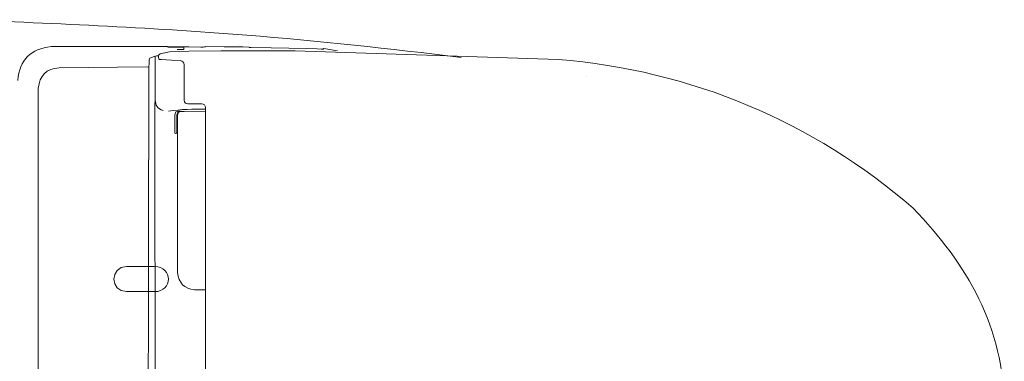
# Model space of a CAD drawing. Units: inches. Extents: x -2337 to 460, y -1544 to 473.
# Drawn here: x -1857 to -1343, y -411 to -232 of the extents above; entities that cross this region are included whole.
import ezdxf

# ---------------------------------------------------------------- set-up
doc = ezdxf.new("R2010")
doc.units = ezdxf.units.IN
doc.header["$MEASUREMENT"] = 0
doc.linetypes.add('AI-Linetype-58', pattern=[0.705556, 0.352778, -0.352778])
doc.layers.add('图层 1', color=7, linetype='Continuous')

msp = doc.modelspace()

# ---------------------------------------------------------------- linework, layer by layer
at = {"layer": '图层 1', "color": 7, "lineweight": 9}
for points in [[(-1840.63, -246.49), (-1780.05, -246.49), (-1780.05, -246.65)], [(-1779.56, -246.65), (-1780.05, -246.49)], [(-1760.17, -246.49), (-1760.66, -246.65)], [(-1740.63, -246.65), (-1750.48, -246.65), (-1760.17, -246.49)], [(-1760.17, -246.65), (-1760.17, -246.49)], [(-1785.7, -251.33), (-1787, -251.66), (-1789.26, -252.46)], [(-1786.35, -274.26), (-1786.35, -251.49)], [(-1784.73, -251.33), (-1785.7, -251.33)], [(-1783.76, -250.21), (-1784.57, -250.69), (-1784.73, -251.66)], [(-1784.73, -251.66), (-1784.73, -252.14)], [(-1778.92, -249.24), (-1783.76, -250.21)], [(-1780.05, -246.65), (-1779.89, -246.65), (-1779.56, -246.65)], [(-1777.94, -246.82), (-1779.89, -246.82)], [(-1779.56, -246.65), (-1778.92, -246.65), (-1777.61, -246.65)], [(-1768.9, -248.91), (-1778.92, -249.24)], [(-1776.49, -246.82), (-1777.94, -246.82)], [(-1777.61, -246.65), (-1777.61, -246.65)], [(-1777.61, -246.65), (-1772.93, -246.65), (-1768.9, -246.65), (-1762.59, -246.82)], [(-1776.49, -246.82), (-1774.87, -246.82)], [(-1771.48, -246.82), (-1771.65, -246.82), (-1771.97, -246.82), (-1772.93, -246.82), (-1774.87, -246.82)], [(-1774.87, -247.94), (-1773.91, -247.94), (-1773.1, -247.94)], [(-1774.87, -247.94), (-1774.87, -247.94)], [(-1773.1, -247.94), (-1772.29, -247.94), (-1771.8, -247.94)], [(-1771.8, -247.94), (-1771.65, -247.94)], [(-1771.65, -247.94), (-1771.48, -247.94)], [(-1771.48, -246.82), (-1771.48, -246.82)], [(-1771.48, -247.94), (-1771.48, -246.82)], [(-1751.93, -248.6), (-1768.9, -248.91)], [(-1762.59, -246.82), (-1761.3, -246.82), (-1760.66, -246.65), (-1760.33, -246.65), (-1760.17, -246.65)], [(-1762.59, -246.82), (-1762.59, -246.82)], [(-1713.32, -248.75), (-1751.93, -248.6)], [(-1737.39, -246.82), (-1740.63, -246.65)], [(-1736.9, -246.97), (-1737.39, -246.82)], [(-1737.39, -246.97), (-1737.39, -246.82)], [(-1737.39, -246.97), (-1737.23, -246.97), (-1737.07, -246.97), (-1736.26, -246.97), (-1725.92, -247.13), (-1716.71, -247.29), (-1707.34, -247.46), (-1701.85, -247.63)], [(-1736.26, -246.97), (-1736.26, -246.97)], [(-1576.13, -253.11), (-1713.32, -248.75)], [(-1699.74, -247.78), (-1701.85, -247.63)], [(-1699.74, -247.78), (-1698.78, -247.78), (-1698.61, -247.78)], [(-1699.74, -247.78), (-1699.74, -247.78)], [(-1698.61, -247.46), (-1699.09, -247.78)], [(-1698.61, -247.46), (-1697.32, -247.63), (-1691.34, -248.6)], [(-1698.61, -247.78), (-1698.61, -247.46)], [(-1789.58, -255.05), (-1789.74, -257.15)], [(-1789.42, -252.78), (-1789.58, -253.43)], [(-1789.58, -253.43), (-1789.58, -255.05)], [(-1789.26, -252.46), (-1789.42, -252.78)], [(-1789.26, -252.46), (-1789.26, -252.46)], [(-1784.73, -252.14), (-1784.57, -252.78), (-1784.08, -253.11)], [(-1784.08, -253.11), (-1783.12, -253.27)], [(-1783.12, -253.27), (-1777.94, -253.59)], [(-1777.94, -253.59), (-1773.26, -253.75)], [(-1771.32, -274.42), (-1771.32, -255.85)], [(-1836.59, -257.46), (-1790.86, -256.97)], [(-1789.74, -257.15), (-1790.86, -256.97)], [(-1789.74, -257.15), (-1789.74, -286.7)], [(-1786.35, -274.26), (-1786.67, -276.85)], [(-1786.67, -276.85), (-1786.67, -281.85)], [(-1769.38, -276.36), (-1762.11, -276.36)], [(-1786.67, -281.85), (-1786.35, -435.58), (-1786.67, -594.17)], [(-1774.23, -280.08), (-1775.68, -280.56), (-1776.17, -282.02)], [(-1776.17, -291.38), (-1776.17, -282.02)], [(-1772.93, -280.08), (-1774.4, -280.39), (-1775.03, -282.02)], [(-1775.03, -291.38), (-1775.03, -282.02)], [(-1772.78, -280.24), (-1774.23, -280.72), (-1774.71, -282.18)], [(-1774.71, -364.37), (-1774.71, -282.18)], [(-1774.23, -279.91), (-1774.23, -280.08)], [(-1774.23, -280.08), (-1773.43, -280.08)], [(-1772.93, -280.08), (-1772.78, -280.24)], [(-1772.78, -280.24), (-1771.32, -280.24)], [(-1771.32, -280.24), (-1760.17, -280.56)], [(-1760.17, -592.88), (-1760.17, -435.58), (-1760.17, -278.3)], [(-1789.74, -286.7), (-1789.9, -324.15), (-1789.9, -356.13), (-1789.9, -376.81)], [(-1776.17, -291.38), (-1776.17, -291.7), (-1775.84, -291.86)], [(-1775.84, -291.86), (-1775.35, -291.7), (-1775.03, -291.38)], [(-1786.78, -361.22), (-1801.33, -361.22)], [(-1801.33, -374.3), (-1786.78, -374.3)], [(-1765.82, -373.42), (-1760.17, -373.42)], [(-1790.06, -435.58), (-1789.9, -376.81)]]:
    msp.add_lwpolyline(points, dxfattribs=at)
at = {"layer": '图层 1', "color": 7, "linetype": 'AI-Linetype-58', "lineweight": 9}
msp.add_lwpolyline([(-1742.83, -245.52), (-1742.83, -245.52)], dxfattribs=at)
at = {"layer": '图层 1', "color": 7, "lineweight": 5}
msp.add_lwpolyline([(-1561.21, -262.15), (-1561.21, -262.15)], dxfattribs=at)
at = {"layer": '图层 1', "color": 7, "lineweight": 9}
for points in [[(-1738.61, -240.41), (-1790.27, -236.63), (-1841.96, -233.96), (-1893.73, -232.42)], [(-1626.74, -252.09), (-1663.96, -247.52), (-1701.24, -243.62), (-1738.61, -240.41)], [(-1840.63, -246.49), (-1851.37, -247.49), (-1857.19, -253.35), (-1858.1, -264.09)], [(-1771.32, -255.85), (-1771.47, -254.69), (-1772.12, -253.98), (-1773.26, -253.75)], [(-1390.81, -330.78), (-1443.17, -285.41), (-1506.7, -258.9), (-1576.13, -253.11)], [(-1836.59, -257.46), (-1843.14, -258.03), (-1846.75, -261.58), (-1847.43, -268.13)], [(-1786.35, -274.26), (-1786.4, -277.05), (-1785.06, -278.88), (-1782.31, -279.75)], [(-1771.32, -274.42), (-1771.23, -275.6), (-1770.58, -276.23), (-1769.38, -276.36)], [(-1760.17, -278.3), (-1760.29, -277.09), (-1760.93, -276.44), (-1762.11, -276.36)], [(-1760.17, -279.1), (-1766.39, -278.91), (-1773.17, -279.25), (-1779.4, -280.08)], [(-1343.3, -435.58), (-1343.3, -392.44), (-1362.81, -360.07), (-1390.81, -330.78)], [(-1801.33, -361.22), (-1810.13, -361.22), (-1810.13, -374.3), (-1801.33, -374.3)], [(-1786.78, -374.3), (-1777.09, -374.3), (-1777.09, -361.22), (-1786.78, -361.22)], [(-1774.71, -364.37), (-1774.2, -369.78), (-1771.24, -372.79), (-1765.82, -373.42)]]:
    msp.add_open_spline(points, degree=3, dxfattribs=at)
msp.add_open_spline([(-1847.43, -268.13), (-1847.43, -268.13), (-1847.43, -603.04), (-1847.43, -603.04), (-1846.75, -609.59), (-1843.14, -613.15), (-1836.59, -613.7), (-1836.59, -613.7), (-1790.86, -614.03), (-1790.86, -614.03)], degree=3, knots=[0, 0, 0, 0, 1, 1, 1, 2, 2, 2, 3, 3, 3, 3], dxfattribs=at)

doc.saveas('drawing.dxf')
